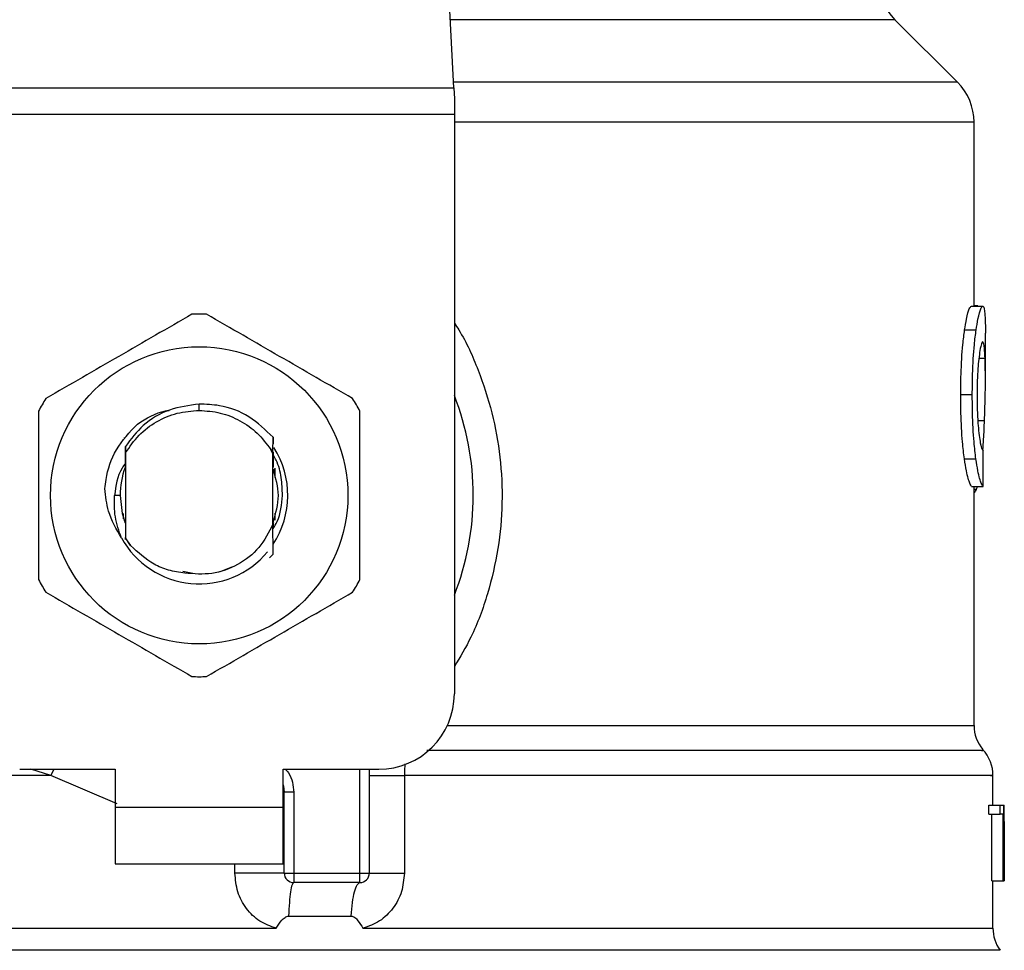
# Model space of a CAD drawing. Extents: x 0.4 to 10.6, y 0.4 to 8.1.
# Drawn here: x 7.2 to 7.3, y 6.7 to 6.8 of the extents above; entities that cross this region are included whole.
import ezdxf

# ---------------------------------------------------------------- set-up
doc = ezdxf.new("R2010")
doc.units = 0
doc.linetypes.add('SLD-SOLID', pattern=[0])
doc.layers.get('0').update_dxf_attribs({"linetype": 'CONTINUOUS'})

msp = doc.modelspace()

# ---------------------------------------------------------------- linework, layer by layer
at = {"color": 7, "linetype": 'SLD-SOLID'}
for p, q in [((7.222686055997894, 6.785847449574901), (7.221147621735071, 6.815590511992931)), ((7.257661934579466, 6.786231824092383), (7.253321751103986, 6.790572007567866)), ((7.187332510850164, 6.785847449574901), (7.222686055997894, 6.785847449574901)), ((7.222686055998481, 6.785847449574931), (7.222725818857984, 6.78507870095788)), ((7.222725818857987, 6.785078700957879), (7.222725818857984, 6.783991526264912)), ((7.222725818857984, 6.783991526264912), (7.187292747991251, 6.783991526264912)), ((7.222725818857984, 6.783991526264912), (7.222725818857403, 6.743740118292152)), ((7.258815057702541, 6.770663040226264), (7.258815057702541, 6.78344793895146)), ((7.2586300587568, 6.770663040226264), (7.259420137592369, 6.770663040226267)), ((7.259082119589107, 6.770689895169637), (7.258815057702541, 6.770689895169703)), ((7.259082119589108, 6.770663040226266), (7.259082119589107, 6.770689895169637)), ((7.258162879133248, 6.76901143073289), (7.258959800018959, 6.769011430732872)), ((7.259602459277344, 6.765611319027037), (7.259602459277344, 6.768791710333468)), ((7.257892113273231, 6.764526571329545), (7.258693053754553, 6.764526571329545)), ((7.205009283424326, 6.763425155515616), (7.20500930351451, 6.763862510071417)), ((7.199812462246151, 6.761525727641291), (7.199815706469185, 6.761529932633695)), ((7.19983855312905, 6.761559347558052), (7.199841812124136, 6.76156351553611)), ((7.210127789167159, 6.760524431746901), (7.210135587401199, 6.761552951202944)), ((7.210135574908037, 6.76155255248553), (7.210137815616203, 6.761104146313981)), ((7.199887959357364, 6.760920417574789), (7.199891173187873, 6.760465828468385)), ((7.199874558957025, 6.760208131444404), (7.199877347400649, 6.759486625783019)), ((7.199891173188087, 6.760465828468261), (7.19989117318809, 6.75457346323611)), ((7.210127254780875, 6.760402024359795), (7.209977596944304, 6.760711452133164)), ((7.209977863423374, 6.760711598110886), (7.210127802591986, 6.760524444513882)), ((7.210127393660553, 6.755516733965511), (7.210127393660543, 6.760402086583096)), ((7.210127394776475, 6.760402066509535), (7.210127790623008, 6.760524406375668)), ((7.199883867787027, 6.759503456775453), (7.199877348872019, 6.759486519349871)), ((7.210151259701495, 6.759459594301791), (7.210144713098694, 6.759476861611962)), ((7.258145358293036, 6.760052242574367), (7.258942538068315, 6.760052242574373)), ((7.210203637818947, 6.759315506692519), (7.210197090095465, 6.75933434418497)), ((7.210229830358625, 6.759237817277675), (7.210223281946514, 6.75925756933292)), ((7.21025602557693, 6.759155540847745), (7.210249476382642, 6.759176361020057)), ((7.210258627256348, 6.75941285668186), (7.210258627256348, 6.758759987050359)), ((7.258648548068878, 6.758134976218495), (7.259438358518877, 6.758134976218267)), ((7.258815057702541, 6.741531857679544), (7.258815057702541, 6.758134976218447)), ((7.258989190305166, 6.757949810305649), (7.259049025160291, 6.75813497621838)), ((7.199513220432151, 6.757519645851199), (7.199136253045085, 6.757519645851207)), ((7.199759939592292, 6.755891426656093), (7.199759939592292, 6.756251900205839)), ((7.210258627256348, 6.756279307146833), (7.210258627256348, 6.755795276684045)), ((7.199801809845206, 6.755763275142457), (7.199808405561437, 6.755744198394356)), ((7.19982800513269, 6.755687369278847), (7.199834593031011, 6.755669159465596)), ((7.199880400167174, 6.755545210318202), (7.19988694654648, 6.755528320734944)), ((7.199886946208967, 6.75552756907994), (7.199890897712883, 6.75453255521708)), ((7.210127393243278, 6.755517667446629), (7.210128179758072, 6.755519675586165)), ((7.210147724268873, 6.75557022090282), (7.21014689117317, 6.75522844535347)), ((7.210154790447612, 6.755448894631728), (7.210154255662204, 6.755587294597906)), ((7.210173810625241, 6.755640234641084), (7.210180328792608, 6.755658211308168)), ((7.199890897712649, 6.754532555216945), (7.200247074107924, 6.754027310411772)), ((7.199891173188107, 6.754573463235664), (7.199890899225606, 6.754532778718467)), ((7.200247074107924, 6.754027310411772), (7.199891173187866, 6.754573463235979)), ((7.210137598881496, 6.75342623379784), (7.209893623930221, 6.753182503529355)), ((7.210137845893626, 6.753426543513067), (7.210137598881496, 6.75342623379784)), ((7.203879649869729, 6.752248280943697), (7.204576005731705, 6.752109767150651)), ((7.20648706221775, 6.752225981878869), (7.207345217452785, 6.752584285749826)), ((7.192542091823277, 6.738490774460129), (7.199169388412187, 6.738490774460131)), ((7.199169388412187, 6.738490774460131), (7.199169388412187, 6.73586610254412)), ((7.210849178436464, 6.738490774460131), (7.217476475025376, 6.738490774460137)), ((7.210849178436957, 6.73586610254412), (7.210849178436464, 6.738490774460131)), ((7.21682030704638, 6.738490774460137), (7.21682030704638, 6.731272926691094)), ((7.219253288869006, 6.738059741653298), (7.219253289440465, 6.731272926690044)), ((7.260127393660547, 6.735997336140379), (7.260127393660547, 6.738063339983866)), ((7.210914795229325, 6.73689466696734), (7.210906935880735, 6.736894076918128)), ((7.210914795235356, 6.731272926694375), (7.210914795235346, 6.73689466731347)), ((7.211570963214348, 6.736894667313146), (7.210914795235346, 6.73689466731347)), ((7.211570963210398, 6.736894667313146), (7.211570963212877, 6.731272926691361)), ((7.199169388412187, 6.73586610254412), (7.210849178436957, 6.73586610254412)), ((7.199169388412187, 6.73586610254412), (7.199169388411701, 6.731929094670097)), ((7.210849178437456, 6.731929094670097), (7.210849178436957, 6.73586610254412)), ((7.259836025823645, 6.735377870582071), (7.259836025823653, 6.735997336140372)), ((7.259836025823653, 6.735997336140372), (7.260627552517492, 6.735997336140142)), ((7.260627552517887, 6.735377870582071), (7.260627552517492, 6.735997336140142)), ((7.260627552517492, 6.735997336140142), (7.260864113980217, 6.735997336140372)), ((7.260864113980217, 6.735997336140372), (7.260864113980214, 6.730747992308351)), ((7.260864113980217, 6.735997336140374), (7.260901013404109, 6.735997336140372)), ((7.260901013404101, 6.730747992308352), (7.260901013404109, 6.735997336140372)), ((7.260901013404109, 6.735997336140372), (7.260912295085804, 6.735997336140701)), ((7.259836025823645, 6.735377870582071), (7.260627552517887, 6.735377870582071)), ((7.260041572609635, 6.73074799230858), (7.260041572609634, 6.735377870581842)), ((7.260830184776943, 6.735377870581842), (7.260627552517887, 6.735377870582071)), ((7.260830184776942, 6.73074799230858), (7.260830184776943, 6.735377870581842)), ((7.260911835455675, 6.734869407566758), (7.260911835455675, 6.730747992307899)), ((7.26091479523535, 6.734009501774126), (7.26091479523535, 6.735206325766742)), ((7.199169388411701, 6.731929094670097), (7.210849178437456, 6.731929094670097)), ((7.210914795235356, 6.731272926694375), (7.211570963212877, 6.731272926691361)), ((7.211570963212877, 6.731272926691361), (7.216164139067377, 6.731272926691094)), ((7.211570963212877, 6.731272926691361), (7.211570963213711, 6.730616758712096)), ((7.216164139067377, 6.731272926691094), (7.21682030704638, 6.731272926691094)), ((7.216164138509317, 6.730616758712092), (7.216164139067377, 6.731272926691094)), ((7.260041572609635, 6.73074799230858), (7.260830184776942, 6.73074799230858)), ((7.260127393660547, 6.727434271241725), (7.260127393660547, 6.730747992308584)), ((7.260864113980214, 6.730747992308351), (7.260830184776942, 6.73074799230858)), ((7.260864113980214, 6.730747992308582), (7.260901013404101, 6.730747992308352)), ((7.260911835455675, 6.730747992307899), (7.260901013404101, 6.730747992308352)), ((7.216164138509317, 6.730616758712092), (7.211570963213711, 6.730616758712096)), ((7.211218973005219, 6.72828857398521), (7.215564370337185, 6.728288573881904)), ((7.205009283424326, 6.727438536246874), (7.205286928768992, 6.727438841552909)), ((7.205286928768992, 6.727438841552909), (7.210358898056753, 6.727438534797264))]:
    msp.add_line(p, q, dxfattribs=at)
at = {"color": 8, "linetype": 'SLD-SOLID'}
for p, q in [((7.253321751103992, 6.790572007567866), (7.222441682308133, 6.790572007567866)), ((7.257661934579495, 6.786231824092383), (7.222666174556752, 6.786231824092383)), ((7.258815057702541, 6.783447938912747), (7.222725818857403, 6.783447938912747)), ((7.259151586275309, 6.767050983219571), (7.2595790696582, 6.767050983219565)), ((7.259079698217342, 6.762712975989604), (7.259542232663448, 6.762712975989606)), ((7.258815057702541, 6.757949810305649), (7.258989190305166, 6.757949810305649)), ((7.22223874294451, 6.741531857679544), (7.258815057702663, 6.741531857679544)), ((7.194711871079886, 6.73805976773467), (7.193317387862368, 6.738490774460129)), ((7.194711870707809, 6.738059755724583), (7.194929494089826, 6.738490774460129)), ((7.216164139067377, 6.731272926691094), (7.216164139067377, 6.738490774460137)), ((7.199316276494515, 6.736095955822117), (7.194711871079863, 6.738059755724171)), ((7.207486501862196, 6.731272926697392), (7.207486503292313, 6.731929094670097)), ((7.260619519514406, 6.725908759869069), (7.149399047334247, 6.725908759869069))]:
    msp.add_line(p, q, dxfattribs=at)
at = {"color": 7, "linetype": 'SLD-SOLID', "flags": 128}
for points in [[(7.199513220432151, 6.757519645851199), (7.199658425882696, 6.756264643069079), (7.199856881851496, 6.755606672655746)], [(7.210849178436464, 6.73739867950568), (7.210867380800636, 6.737324112158015), (7.210914795235346, 6.73689466731347)]]:
    msp.add_lwpolyline(points, dxfattribs=at)
at = {"color": 7, "linetype": 'SLD-SOLID'}
msp.add_circle((7.205009283424326, 6.757519645851207), 0.01032539264095433, dxfattribs=at)
for centre, radius, start, end in [((7.25610563650792, 6.793355892094525), 0.003937007874014853, 180.0000000002723, 224.9999909722631), ((7.254878049828523, 6.783447938912754), 0.003937007874016629, 359.9999999999104, 45.0000044111455), ((7.205009283424326, 6.757519645851199), 0.0125984251968696, 87.69715987535186, 92.30284012464993), ((7.205009283424326, 6.757519645851199), 0.01259842519685407, 147.6971598755062, 152.3028401244384), ((7.205009283424326, 6.757519645851199), 0.01259842519686534, 27.69715987560998, 32.30284012452721), ((7.205009283424326, 6.757519645851199), 0.01902887139107594, 338.5966503606454, 21.40334963935795), ((7.205009283424326, 6.757519645851207), 0.006152232013091989, 326.4713838610717, 32.67002861702456), ((7.205009283424326, 6.757519645851199), 0.005496062992174977, 159.3083306295206, 179.9999999992593), ((7.205009283424326, 6.757519645851207), 0.006152232013091684, 208.7053312662883, 320.3967514502207), ((7.205009283424326, 6.757519645851199), 0.01259842519685039, 207.6971598755302, 212.3028401244659), ((7.205009283424326, 6.757519645851199), 0.01259842519684998, 327.6971598755609, 332.3028401244659), ((7.205009283424326, 6.757519645851199), 0.01259842519685032, 267.6971598753715, 272.3028401246825), ((7.217476475025382, 6.743740118292159), 0.00524934383202158, 269.9999999999329, 359.9999999999233), ((7.26143972961856, 6.74153188231616), 0.002624671916010953, 180.0005378097271, 219.7154009864999), ((7.257502721744538, 6.738059767734671), 0.002624671916011816, 359.3509633971768, 43.32555371502573), ((7.211570963214358, 6.731272926691099), 0.0006561679790024755, 179.9999997139009, 269.999999943541), ((7.216164139067377, 6.731272926691094), 0.0006561679790027128, 269.9999512708661, 0), ((7.262752065576562, 6.727438841552906), 0.002624671916010659, 179.787787803166, 215.6590828113287)]:
    msp.add_arc(centre, radius, start, end, dxfattribs=at)
for centre, major_axis, ratio, start_param, end_param in [((7.205009283424332, 6.799319218639433), (0, 0.5315652406705098), 0.1027026819589537, 4.634833952392381, 4.639520439110441), ((7.205009283424326, 6.735206325766748), (0, 0.08364044937072279), 0.6684028150450474, 4.712388980384625, 4.721846392099932), ((7.205009283424326, 6.734009501774134), (0, 0.08356785327569938), 0.6689834621763653, 4.702098887601007, 4.722679073216954)]:
    msp.add_ellipse(centre, major_axis=major_axis, ratio=ratio, start_param=start_param, end_param=end_param, dxfattribs=at)
for points, knots in [([(7.258162879133248, 6.76901143073289), (7.25820587567102, 6.769275672464966), (7.25831166794238, 6.769925834884381), (7.258486798266492, 6.77055486445027), (7.258584311039624, 6.770628496195354), (7.2586300587568, 6.770663040226264)], [0, 0, 0, 0, 0.2665816717517671, 0.6559198023575856, 1, 1, 1, 1]), ([(7.258959800018959, 6.769011430732872), (7.259002170352874, 6.769275719391446), (7.259106397854141, 6.769925847534211), (7.259278967043216, 6.770554869941267), (7.259375051858117, 6.770628493808812), (7.259420137592369, 6.770663040226268)], [0, 0, 0, 0, 0.2666271073270354, 0.6558805324197362, 1, 1, 1, 1]), ([(7.259420137592369, 6.770663040226267), (7.259436168746615, 6.770656549968588), (7.259468231228794, 6.770643569382912), (7.259519523816245, 6.770518475046023), (7.259544437009802, 6.770315106799597), (7.259560736096487, 6.770182056146325)], [0, 0, 0, 0, 0.2569260695506105, 0.5138549227194005, 1, 1, 1, 1]), ([(7.204503062043823, 6.770107896617891), (7.202812813532899, 6.769132036771737), (7.199432013604669, 6.767180142197347), (7.196051204944897, 6.765228220233927), (7.194360649161428, 6.764252171809949)], [0, 0, 0, 0, 0.4999552019653201, 1, 1, 1, 1]), ([(7.215657917687236, 6.764252171809965), (7.213967674014471, 6.765228040036067), (7.210586883763434, 6.767179951371851), (7.207206065427039, 6.769131856574861), (7.205515504804829, 6.77010789661788)], [0, 0, 0, 0, 0.4999552019668417, 1, 1, 1, 1]), ([(7.259560736096487, 6.770182056146325), (7.259569546994314, 6.770060936783156), (7.259587160431506, 6.769818812956704), (7.25960054344537, 6.769347811977089), (7.259600697375156, 6.768979148995964), (7.259600775637402, 6.768791710333468)], [0, 0, 0, 0, 0.3297760322728183, 0.6592392224994343, 1, 1, 1, 1]), ([(7.257892113273231, 6.764526571329545), (7.257895756610233, 6.764997232186978), (7.257905004631713, 6.766191928619905), (7.258000548486494, 6.767793388471899), (7.258119055510431, 6.768682601730545), (7.258162879133248, 6.76901143073289)], [0, 0, 0, 0, 0.2906112718817913, 0.7376696923115882, 1, 1, 1, 1]), ([(7.258693053754553, 6.764526571329545), (7.258696642657856, 6.764997229441656), (7.258705754291205, 6.766192152734132), (7.258799885934351, 6.767793578179372), (7.258916650549484, 6.768682818705283), (7.258959800018959, 6.769011430732872)], [0, 0, 0, 0, 0.2906282156620901, 0.7378570886359879, 0.9999999999999999, 0.9999999999999999, 0.9999999999999999, 0.9999999999999999]), ([(7.259415710234009, 6.76817891222981), (7.259394976534566, 6.768165629301362), (7.25934354948404, 6.76813268284941), (7.259250807416537, 6.767798162868701), (7.259189531467539, 6.76735251443109), (7.259160995377369, 6.767144976821196)], [0, 0, 0, 0, 0.2652066749164441, 0.6578081788631136, 1, 1, 1, 1]), ([(7.2595790696582, 6.767050983219565), (7.259570291286161, 6.767230199494364), (7.259553245048697, 6.767578209713519), (7.259504983703957, 6.768041803906884), (7.259449052747217, 6.768127704003327), (7.259415710234009, 6.76817891222981)], [0, 0, 0, 0, 0.3001119171101153, 0.5827708123148138, 0.9999999999999999, 0.9999999999999999, 0.9999999999999999, 0.9999999999999999]), ([(7.259160995377369, 6.767144976821196), (7.259137627339478, 6.766932163222096), (7.259081428726208, 6.766420360339446), (7.25903198161904, 6.765476196194748), (7.2590268370605, 6.764779812133871), (7.259024569448555, 6.764472860856716)], [0, 0, 0, 0, 0.2847132229189075, 0.6847168077329285, 1, 1, 1, 1]), ([(7.259542232663448, 6.762712975989606), (7.259559741166054, 6.763242010842175), (7.25959391952239, 6.764274740031654), (7.259610163758484, 6.765768995615074), (7.259589460212755, 6.766622588057082), (7.259579069658199, 6.767050983219565)], [0, 0, 0, 0, 0.34348188938026, 0.6705111610285308, 1, 1, 1, 1]), ([(7.258145358293036, 6.760052242574367), (7.258098847610951, 6.760433806654443), (7.257983975633518, 6.761376192756524), (7.257902788623555, 6.762969876584968), (7.257895065783413, 6.764096032101825), (7.257892113273231, 6.764526571329545)], [0, 0, 0, 0, 0.2959015249947075, 0.7308169172640719, 0.9999999999999999, 0.9999999999999999, 0.9999999999999999, 0.9999999999999999]), ([(7.258942538068315, 6.760052242574373), (7.258896710228003, 6.760433866432276), (7.258783506908888, 6.761376548589519), (7.25870356158691, 6.762970246399366), (7.258695958756602, 6.764096308744887), (7.258693053754553, 6.764526571329545)], [0, 0, 0, 0, 0.2959185872117051, 0.7309741421680931, 1, 1, 1, 1]), ([(7.259024569448555, 6.764472860856716), (7.259026474420591, 6.764180102119827), (7.259031169803496, 6.763458509181731), (7.259080446992901, 6.762457966823958), (7.259142460223826, 6.761905858142481), (7.259167840610403, 6.761679894560844)], [0, 0, 0, 0, 0.2873838658557816, 0.7083449338761363, 1, 1, 1, 1]), ([(7.20500930351451, 6.763862510071417), (7.204307793307721, 6.763770045138463), (7.202904018028714, 6.763585015774959), (7.201083123309952, 6.762503020988871), (7.200272877207257, 6.761429173328764), (7.199888690809191, 6.760919997581745)], [0, 0, 0, 0, 0.3443803682477108, 0.6891313096270287, 0.9999999999999999, 0.9999999999999999, 0.9999999999999999, 0.9999999999999999]), ([(7.210135064896785, 6.761552485505147), (7.209608198998178, 6.762067621792207), (7.208554136429803, 6.763098217773533), (7.206678658667746, 6.763800199571832), (7.205477788022175, 6.763845023376831), (7.20500930351451, 6.763862510071417)], [0, 0, 0, 0, 0.3786877381636358, 0.7576132199034995, 1, 1, 1, 1]), ([(7.193854427780931, 6.763375370659132), (7.19385442294277, 6.761423642586874), (7.19385441326558, 6.757519836676697), (7.193854422942192, 6.75361600951027), (7.193854427780931, 6.751663921043273)], [0, 0, 0, 0, 0.4999552019657329, 1, 1, 1, 1]), ([(7.200711569321848, 6.762477339700757), (7.201336437295994, 6.762871176037656), (7.202033398782445, 6.763310450844718), (7.202830548736245, 6.76341687463636), (7.202913005717181, 6.763427883085294)], [0, 0, 0, 0, 0.8965602637967167, 1, 1, 1, 1]), ([(7.205009283424326, 6.763425155515598), (7.205501590779102, 6.763389665143586), (7.206486204760541, 6.763318684452053), (7.207865823647456, 6.762749981953291), (7.209089972190929, 6.761896621147907), (7.209681865885844, 6.761106583791624), (7.209977812514452, 6.760711565405593)], [0, 0, 0, 0, 0.2500005546192524, 0.5000007394922067, 0.7500005546186805, 1, 1, 1, 1]), ([(7.216164139067721, 6.751663921043272), (7.216164143905883, 6.753615649115528), (7.216164153583073, 6.757519455025709), (7.216164143906461, 6.761423282192141), (7.216164139067721, 6.763375370659143)], [0, 0, 0, 0, 0.499955201964663, 1, 1, 1, 1]), ([(7.198464873774346, 6.757986335600041), (7.1984866188668, 6.758198686609808), (7.198582543799871, 6.759135438497264), (7.199148589224345, 6.760811295490729), (7.200181681906942, 6.761912396750884), (7.200711661336355, 6.762477264770387)], [0, 0, 0, 0, 0.124924434537501, 0.5510837926842448, 1, 1, 1, 1]), ([(7.259425325531172, 6.760657385505869), (7.259444585298695, 6.760913461943883), (7.259494334259, 6.761574920423833), (7.259524032049014, 6.762280533389588), (7.259542232663448, 6.762712975989606)], [0, 0, 0, 0, 0.3871390960671893, 1, 1, 1, 1]), ([(7.259167840610403, 6.761679894560844), (7.259194351886057, 6.761495658972811), (7.259259328138421, 6.76104411759024), (7.259367786559509, 6.760677921859662), (7.259428815234517, 6.760637947853138), (7.259457583313777, 6.760619104655446)], [0, 0, 0, 0, 0.2670434020648951, 0.6544943257870202, 1, 1, 1, 1]), ([(7.199883873717518, 6.759503524301345), (7.199884422176415, 6.759741404254674), (7.199885521002892, 6.760217992003692), (7.199887156435903, 6.760685761991732), (7.199887975572799, 6.760920053248618)], [0, 0, 0, 0, 0.4991314900969326, 1, 1, 1, 1]), ([(7.210140511068325, 6.760526267392073), (7.210141026493054, 6.760413628646868), (7.210142607349453, 6.760068154960723), (7.210143863549369, 6.759715088074704), (7.210144710176031, 6.759477135631868)], [0, 0, 0, 0, 0.3260414605309004, 1, 1, 1, 1]), ([(7.210151260187497, 6.759459931932467), (7.210151733966336, 6.759688130605448), (7.210152242847511, 6.759933236548077), (7.210153032990109, 6.76017379443984), (7.210153087493701, 6.760190387987508)], [0, 0, 0, 0, 0.9310205641307135, 1, 1, 1, 1]), ([(7.21078829603731, 6.757519645851199), (7.210774889398724, 6.757932971074196), (7.210747968629836, 6.758762935478247), (7.210502118898001, 6.759710807924884), (7.210231218232086, 6.760184513859945), (7.210167495157001, 6.760295942153286)], [0, 0, 0, 0, 0.4313950411841181, 0.8662489205719622, 1, 1, 1, 1]), ([(7.199884487717537, 6.759749061496129), (7.199801458360748, 6.759636391598733), (7.199330030054079, 6.758996668722428), (7.199223750068059, 6.758186842811715), (7.199136188429567, 6.757519645851207)], [0, 0, 0, 0, 0.1761229769492314, 1, 1, 1, 1]), ([(7.258648548068878, 6.758134976218495), (7.258608705392968, 6.758194760540377), (7.258507639755596, 6.758346410510108), (7.258314020654749, 6.758974775728035), (7.258190330778242, 6.759764944558878), (7.258145358293036, 6.760052242574367)], [0, 0, 0, 0, 0.2928676529029507, 0.7428932753639312, 1, 1, 1, 1]), ([(7.259438358518877, 6.758134976218267), (7.25939909038455, 6.758194767106454), (7.259299502228898, 6.7583464031437), (7.259108711634319, 6.758974784250032), (7.25898685289767, 6.759764908175002), (7.258942538068315, 6.760052242574373)], [0, 0, 0, 0, 0.2929149059648229, 0.7428632846333927, 1, 1, 1, 1]), ([(7.21013559786979, 6.755660794380417), (7.210321612183328, 6.756280411537348), (7.2106868833985, 6.75749713678579), (7.210326089514818, 6.758713862034232), (7.21014902986426, 6.759310970125744)], [0, 0, 0, 0, 0.5092498554815573, 1, 1, 1, 1]), ([(7.199613749899594, 6.754565121996151), (7.19926075557019, 6.755169353585113), (7.19863844663027, 6.756234579534286), (7.198517060414713, 6.757457233342302), (7.198464528498059, 6.757986357243596)], [0, 0, 0, 0, 0.5672332611027793, 1, 1, 1, 1]), ([(7.199613151645203, 6.754564697364069), (7.199438207140217, 6.755047766088366), (7.19909226647191, 6.756003001106095), (7.199121702843161, 6.757017958958984), (7.199136253044994, 6.757519645851207)], [0, 0, 0, 0, 0.5057066746224649, 1, 1, 1, 1]), ([(7.210129432398958, 6.755198304584441), (7.210233012865177, 6.755362535682596), (7.210669224944329, 6.756054167912126), (7.210736781262435, 6.756885623233066), (7.21078829603731, 6.757519645851199)], [0, 0, 0, 0, 0.2374543740776691, 1, 1, 1, 1]), ([(7.258815057702541, 6.757700180134673), (7.258829266583826, 6.757707908114878), (7.258867860134923, 6.75772889852172), (7.258926553960077, 6.757809885070473), (7.258968241673168, 6.757903012519879), (7.258989190305166, 6.757949810305649)], [0, 0, 0, 0, 0.2247365680239327, 0.6104197823929464, 1, 1, 1, 1]), ([(7.199880398472646, 6.755544945496992), (7.199879888100966, 6.755317306640566), (7.199879072510733, 6.75495353248385), (7.199877841311045, 6.754596577218379), (7.199877380558855, 6.754462993753589)], [0, 0, 0, 0, 0.6257697316387061, 1, 1, 1, 1]), ([(7.210127393660553, 6.755516733965511), (7.209836900874365, 6.754950110085339), (7.209256399068031, 6.753817805940136), (7.207724053950876, 6.75263254465351), (7.205908605238393, 6.751957734557335), (7.204640440384475, 6.752064832020404), (7.204006850178772, 6.75211833918349)], [0, 0, 0, 0, 0.2501894368109573, 0.4999622259151161, 0.750175195943078, 1, 1, 1, 1]), ([(7.210137599151693, 6.753426242095914), (7.210136486372758, 6.753641077442077), (7.210134152819172, 6.754091598005218), (7.210130931507424, 6.754788029854216), (7.210129096858134, 6.755275375360981), (7.210128178649284, 6.755519282990152)], [0, 0, 0, 0, 0.3128697860469877, 0.6561037311505328, 1, 1, 1, 1]), ([(7.210154252617406, 6.755587231215478), (7.21015316591877, 6.755584588723909), (7.210150992525327, 6.755579303750081), (7.210148819323527, 6.755573588933454), (7.210147732724541, 6.755570731530172)], [0, 0, 0, 0, 0.5000008806208556, 1, 1, 1, 1]), ([(7.204006850178772, 6.75211833918349), (7.203627473676145, 6.752174183912793), (7.202888869240345, 6.752282907474987), (7.201540388886372, 6.752832948389107), (7.20075928350107, 6.753554290651296), (7.200247074108007, 6.75402731041183)], [0, 0, 0, 0, 0.2666251166300874, 0.5190898552648199, 1, 1, 1, 1]), ([(7.194360649161423, 6.750787119892452), (7.196050892834184, 6.749811251666341), (7.199431683085214, 6.747859340330541), (7.202812501421616, 6.745907435127538), (7.20450306204383, 6.744931395084524)], [0, 0, 0, 0, 0.4999552019669389, 1, 1, 1, 1]), ([(7.205515504804835, 6.744931395084524), (7.207205753315757, 6.745907254930672), (7.210586553243991, 6.747859149505051), (7.213967361903759, 6.749811071468476), (7.21565791768723, 6.750787119892459)], [0, 0, 0, 0, 0.499955201964287, 1, 1, 1, 1]), ([(7.210358898055013, 6.727438534797262), (7.209963208224482, 6.727580671154135), (7.209164486488458, 6.727867581226003), (7.208238627895498, 6.728790474951588), (7.207607501459104, 6.729955375669656), (7.207527032413986, 6.730831594068766), (7.207486501862196, 6.731272926697392)], [0, 0, 0, 0, 0.243494744762933, 0.4915075653815189, 0.7438831425646565, 1, 1, 1, 1]), ([(7.219253289440465, 6.731272926690044), (7.219213400885729, 6.730835525440324), (7.219133510122643, 6.729959476662764), (7.218504388286746, 6.728794554198479), (7.217578939585592, 6.72786988829882), (7.216778826899925, 6.727581884400217), (7.216381476123577, 6.727438856330857)], [0, 0, 0, 0, 0.2514369629763994, 0.5035903399687238, 0.7534737702159602, 1, 1, 1, 1]), ([(7.210358898056517, 6.727438534797966), (7.210478061417185, 6.727632426701442), (7.210650331099731, 6.727912728435741), (7.210917950042623, 6.728175538092413), (7.21108664674523, 6.728273314778591), (7.211177022014692, 6.72828373638938), (7.211218973004245, 6.728288573961516)], [0, 0, 0, 0, 0.542067580209069, 0.783645320490133, 0.8995710557382358, 1, 1, 1, 1]), ([(7.21556437033614, 6.728288573865765), (7.215606187636249, 6.728284113043375), (7.215698454425977, 6.728274270567647), (7.215865529755959, 6.728166545548675), (7.216104661541269, 6.727898777897458), (7.216271442624766, 6.727621674659049), (7.216381476123588, 6.727438856330867)], [0, 0, 0, 0, 0.1015944868299615, 0.2241607451769753, 0.488141544940366, 1, 1, 1, 1])]:
    msp.add_open_spline(points, degree=3, knots=knots, dxfattribs=at)
at = {"color": 8, "linetype": 'SLD-SOLID'}
for points, knots in [([(7.222725818857774, 6.769474674881429), (7.222829446291124, 6.769321309859636), (7.22350781487448, 6.768317347788908), (7.224416003046981, 6.766233070362182), (7.225404041586474, 6.763278282344377), (7.225957439827219, 6.760165758022245), (7.226102530344173, 6.756994554458564), (7.225817789945144, 6.753794635558946), (7.225085866567576, 6.75065944632562), (7.22408016299635, 6.747885278754119), (7.223127366056949, 6.746295987130527), (7.222725818857429, 6.745626195305761)], [0, 0, 0, 0, 0.0223904400117336, 0.1465728772829055, 0.2714785769685979, 0.3955858168503054, 0.521966494584906, 0.6480218097447442, 0.7764039779133709, 0.9057675851175516, 1, 1, 1, 1]), ([(7.259325955386275, 6.739795825635118), (7.259370849183851, 6.739795825802938), (7.259625742808846, 6.739795826755769), (7.25839211106528, 6.739795828493609), (7.255577134026631, 6.739795830848635), (7.251011474882895, 6.73979583320366), (7.245030106907206, 6.739795835558682), (7.237758290288053, 6.739795837913703), (7.229649074571315, 6.739795840224415), (7.223706182401921, 6.739795841750127), (7.220821020759526, 6.739795842490831)], [0, 0, 0, 0, 0.02986865087110609, 0.1695853125651971, 0.3093019689310871, 0.4490186199687691, 0.5887352656782366, 0.7284519060594805, 0.8681685411124951, 0.9999999999999999, 0.9999999999999999, 0.9999999999999999, 0.9999999999999999]), ([(7.210999064375916, 6.738490774460131), (7.21106843087721, 6.738410378513409), (7.211294703849429, 6.738148127578442), (7.211511957256616, 6.73759428529913), (7.211551537527341, 6.73712499249875), (7.211570963210398, 6.736894667313146)], [0, 0, 0, 0, 0.1837499790230347, 0.5993909614039893, 1, 1, 1, 1]), ([(7.219294848101678, 6.738860010861543), (7.219287996918625, 6.738803318290247), (7.219257934757345, 6.738554558155139), (7.219255313071316, 6.738275332007907), (7.219253288868972, 6.738059741652851)], [0, 0, 0, 0, 0.2279005487359794, 1, 1, 1, 1]), ([(7.194711871079863, 6.738059755724171), (7.192505594998252, 6.738059756240892), (7.188093042835029, 6.738059757274332), (7.181771845489835, 6.738059758824504), (7.175790969344648, 6.738059760374672), (7.170255099251015, 6.738059761924842), (7.165244056529827, 6.738059763475012), (7.160835108669393, 6.738059765025182), (7.157093006417074, 6.738059766575351), (7.154080663493181, 6.738059768125521), (7.151820362203171, 6.738059769675689), (7.150433127958576, 6.738059771225859), (7.149823915481237, 6.738059772381444), (7.149943592427385, 6.738059773020307), (7.149966472524961, 6.738059773142446)], [0, 0, 0, 0, 0.08899669481972486, 0.1779933896394505, 0.2669900844591758, 0.3559867792789016, 0.444983474098627, 0.5339801689183526, 0.622976863738078, 0.7119735585578039, 0.8009702533775293, 0.8899669481972543, 0.9789636430169805, 1, 1, 1, 1]), ([(7.259946203703424, 6.738059753528294), (7.259998983484697, 6.738059753373494), (7.260237025911199, 6.738059752675333), (7.258869346243189, 6.738059751433811), (7.255838790286713, 6.738059749803725), (7.251035910268692, 6.738059748173639), (7.244788413335254, 6.738059746543555), (7.237240850721293, 6.738059744913468), (7.228690355865156, 6.738059743283384), (7.222398977867723, 6.73805974219666), (7.219253288869006, 6.738059741653298)], [0, 0, 0, 0, 0.03910719153391926, 0.176377592743359, 0.3136479939527996, 0.4509183951622392, 0.5881887963716801, 0.7254591975811197, 0.8627295987905602, 1, 1, 1, 1]), ([(7.149899987574667, 6.727438689143072), (7.149897056645476, 6.727438689062009), (7.149740806827769, 6.727438684740585), (7.15029398164692, 6.727438676178804), (7.151628829692773, 6.727438663457717), (7.153986717048701, 6.727438650736634), (7.15718464821285, 6.727438638015548), (7.1612063386923, 6.727438625294464), (7.165972945249767, 6.727438612573379), (7.171405917682228, 6.727438599852295), (7.17741185776825, 6.72743858713121), (7.183888528230423, 6.727438574410125), (7.190725413188862, 6.727438561689041), (7.197805920091014, 6.727438548967955), (7.202608162313266, 6.727438540487234), (7.205009283424326, 6.727438536246874)], [0, 0, 0, 0, 0.001590512612646786, 0.08479130322045728, 0.1679920938294779, 0.2511928844398014, 0.3343936750515211, 0.4175944656647294, 0.5007952562795205, 0.583996046895987, 0.6671968375142213, 0.750397628134317, 0.8335984187563678, 0.9167992093804648, 1, 1, 1, 1]), ([(7.216381476123585, 6.727438856330857), (7.218562669634369, 6.727438856125595), (7.222925056655934, 6.727438855715071), (7.22915578047456, 6.727438855099278), (7.235038330697019, 6.727438854483487), (7.240469427898076, 6.727438853867695), (7.245372294514846, 6.727438853251903), (7.249672137962033, 6.727438852636111), (7.253306994714305, 6.727438852020319), (7.256215406331519, 6.727438851404528), (7.258380603730305, 6.727438850788737), (7.259670937960166, 6.727438850172944), (7.260220503952727, 6.727438849731675), (7.260091764165829, 6.727438849495668), (7.260074994300563, 6.727438849464924)], [0, 0, 0, 0, 0.08968793937343562, 0.179375878746854, 0.2690638181202663, 0.3587517574936731, 0.4484396968670759, 0.5381276362404749, 0.6278155756138695, 0.7175035149872593, 0.8071914543606453, 0.8968793937340285, 0.9865673331074079, 1, 1, 1, 1])]:
    msp.add_open_spline(points, degree=3, knots=knots, dxfattribs=at)
at = {"color": 7, "linetype": 'SLD-SOLID'}
for points in [[(7.199891173187873, 6.760465828468385), (7.200182618314481, 6.760893817681084), (7.200765508567694, 6.76174979610648), (7.202023410218587, 6.762683667255694), (7.203460316420981, 6.763307952809079), (7.204492961089878, 6.763386087947318), (7.205009283424326, 6.763425155516437)], [(7.216820307046373, 6.738059767732309), (7.216854350895216, 6.738059765559059), (7.216922438592899, 6.738059761212558), (7.21745710522987, 6.738059754692807), (7.218241261615652, 6.738059748173059), (7.218915946451224, 6.738059743826551), (7.21925328886901, 6.738059741653298)], [(7.210914795235356, 6.731272926696605), (7.210901873489806, 6.731272926696605), (7.210876029998708, 6.731272926696605), (7.210669726571896, 6.731272926696605), (7.210349583222147, 6.731272926696605), (7.20991648339367, 6.731272926696605), (7.209391248176603, 6.731272926696605), (7.208794504604417, 6.731272926696605), (7.208150199753133, 6.731272926696605), (7.207707734492508, 6.731272926696605), (7.207486501862197, 6.731272926696605)], [(7.216820307046413, 6.731272926690052), (7.216854349530878, 6.731272926690052), (7.21692243449981, 6.731272926690052), (7.21745710040241, 6.731272926690052), (7.218241258253132, 6.731272926690053), (7.218915945330387, 6.731272926690047), (7.219253288869017, 6.731272926690044)], [(7.211571038191638, 6.730616758711633), (7.211531860554157, 6.730584440416711), (7.211453505279215, 6.730519803826882), (7.211348481568945, 6.730011097202749), (7.211263408990138, 6.729262912096365), (7.211233784999915, 6.728613353356307), (7.211218973004805, 6.728288573986325)], [(7.215564370337181, 6.728288573881911), (7.215589652628627, 6.728613357420075), (7.215640217211521, 6.729262924496406), (7.215785148564006, 6.730011114939501), (7.215964003797449, 6.730519818841556), (7.216097426566661, 6.730584445421912), (7.216164137951266, 6.730616758712092)]]:
    msp.add_open_spline(points, degree=3, dxfattribs=at)

doc.saveas('drawing.dxf')
